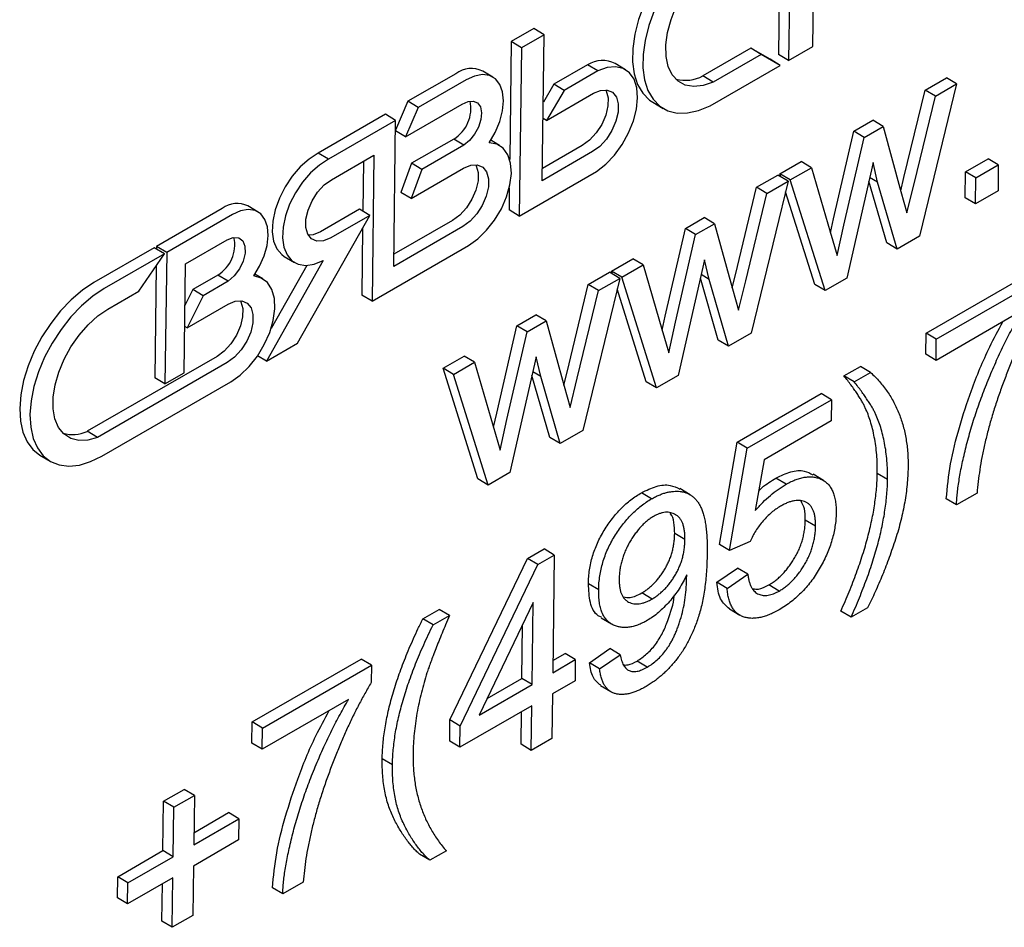
# Model space of a CAD drawing. Units: inches. Extents: x -5614 to 1864, y -3165 to 3912.
# Drawn here: x 735 to 919, y -1784 to -1614 of the extents above; entities that cross this region are included whole.
import ezdxf

# ---------------------------------------------------------------- set-up
doc = ezdxf.new("R2010")
doc.units = ezdxf.units.IN
doc.header["$MEASUREMENT"] = 0
doc.linetypes.add('SLD-Сплошная', pattern=[0])
doc.layers.add('Логотип', color=1, linetype='Continuous')

msp = doc.modelspace()

# ---------------------------------------------------------------- linework, layer by layer
at = {"layer": 'Логотип', "color": 1, "linetype": 'SLD-Сплошная', "lineweight": 25}
for p, q in [((883.16, -1618.97), (883.53, -1591.63)), ((878.97, -1594.26), (878.6, -1621.6)), ((877.02, -1595.39), (876.68, -1620.45)), ((830.92, -1615.59), (826.68, -1618.04)), ((832.85, -1616.74), (828.6, -1619.19)), ((832.85, -1616.74), (830.92, -1615.59)), ((832.48, -1644.09), (832.85, -1616.74)), ((826.68, -1618.04), (826.38, -1640.12)), ((828.6, -1619.19), (826.68, -1618.04)), ((828.6, -1619.19), (828.18, -1650.71)), ((871.54, -1619.28), (862.56, -1624.47)), ((873.46, -1620.43), (864.48, -1625.61)), ((875.12, -1621.35), (871.54, -1619.28)), ((873.46, -1620.43), (871.54, -1619.28)), ((877.05, -1622.5), (873.46, -1620.43)), ((878.6, -1621.6), (876.68, -1620.45)), ((878.6, -1621.6), (883.16, -1618.97)), ((848.06, -1623.3), (846.14, -1622.15)), ((877.05, -1622.5), (875.12, -1621.35)), ((816.3, -1624.04), (807.33, -1629.21)), ((823.24, -1624.69), (821.32, -1623.54)), ((840.97, -1622.37), (834.65, -1626.02)), ((842.89, -1623.52), (836.58, -1627.16)), ((842.89, -1623.52), (840.97, -1622.37)), ((863.91, -1630.08), (877.05, -1622.5)), ((818.22, -1625.18), (809.25, -1630.36)), ((864.48, -1625.61), (862.56, -1624.47)), ((910.06, -1625.96), (903.14, -1654.44)), ((904.16, -1627.11), (908.14, -1624.82)), ((906.09, -1628.26), (910.06, -1625.96)), ((910.06, -1625.96), (908.14, -1624.82)), ((834.65, -1626.02), (832.68, -1629.38)), ((836.58, -1627.16), (833.25, -1632.8)), ((833.25, -1632.8), (842.05, -1627.72)), ((836.58, -1627.16), (834.65, -1626.02)), ((900.19, -1643.5), (904.16, -1627.11)), ((906.09, -1628.26), (904.16, -1627.11)), ((807.33, -1629.21), (805.01, -1634.62)), ((809.25, -1630.36), (807.33, -1629.21)), ((853.18, -1629.38), (855.1, -1630.53)), ((902.11, -1644.65), (906.09, -1628.26)), ((806.87, -1635.88), (817.5, -1629.75)), ((809.25, -1630.36), (806.87, -1635.88)), ((803.11, -1631.65), (790.51, -1638.92)), ((805.03, -1632.79), (792.43, -1640.07)), ((805.03, -1632.79), (803.11, -1631.65)), ((804.66, -1660.14), (805.03, -1632.79)), ((833.25, -1632.8), (832.63, -1632.43)), ((890.81, -1634.82), (894.36, -1632.77)), ((896.28, -1633.92), (894.36, -1632.77)), ((806.87, -1635.88), (805, -1634.77)), ((887.03, -1651.24), (890.81, -1634.82)), ((892.73, -1635.97), (890.81, -1634.82)), ((892.73, -1635.97), (896.28, -1633.92)), ((896.28, -1633.92), (899.63, -1646.12)), ((815.89, -1636.28), (808.01, -1640.83)), ((817.82, -1637.42), (815.89, -1636.28)), ((824.5, -1637.5), (822.84, -1636.52)), ((888.95, -1652.38), (892.73, -1635.97)), ((817.82, -1637.42), (809.93, -1641.97)), ((841.91, -1638.64), (832.48, -1644.09)), ((839.98, -1637.5), (832.51, -1641.81)), ((792.43, -1640.07), (790.51, -1638.92)), ((793.01, -1643.89), (800.96, -1639.3)), ((799.01, -1640.42), (798.88, -1649.8)), ((800.96, -1639.3), (800.6, -1666.63)), ((876.99, -1642.8), (880.96, -1640.51)), ((882.88, -1641.65), (880.96, -1640.51)), ((894.41, -1640.68), (889.48, -1662.33)), ((895.27, -1644.35), (894.41, -1640.68)), ((911.72, -1642.43), (915.95, -1639.98)), ((917.87, -1641.13), (915.95, -1639.98)), ((808.01, -1640.83), (805.98, -1646.29)), ((807.91, -1647.43), (817.76, -1641.75)), ((809.93, -1641.97), (807.91, -1647.43)), ((809.93, -1641.97), (808.01, -1640.83)), ((828.18, -1650.71), (842.64, -1642.36)), ((878.91, -1643.95), (882.88, -1641.65)), ((882.88, -1641.65), (886.39, -1653.65)), ((911.66, -1647.27), (911.72, -1642.43)), ((913.64, -1643.57), (911.72, -1642.43)), ((913.64, -1643.57), (917.87, -1641.13)), ((917.87, -1641.13), (917.81, -1645.97)), ((878.52, -1644.17), (871.6, -1672.65)), ((872.62, -1645.32), (876.6, -1643.02)), ((874.55, -1646.46), (878.52, -1644.17)), ((878.52, -1644.17), (876.6, -1643.02)), ((877.16, -1643.36), (876.99, -1642.8)), ((878.91, -1643.95), (876.99, -1642.8)), ((885.42, -1664.67), (878.91, -1643.95)), ((896.98, -1655.75), (893.62, -1644.15)), ((895.27, -1644.35), (893.77, -1643.47)), ((898.9, -1656.89), (895.27, -1644.35)), ((899.59, -1645.96), (900.19, -1643.5)), ((913.58, -1648.42), (913.64, -1643.57)), ((807.91, -1647.43), (805.98, -1646.29)), ((826.31, -1645.39), (826.26, -1649.56)), ((868.65, -1661.71), (872.62, -1645.32)), ((874.55, -1646.46), (872.62, -1645.32)), ((883.5, -1663.53), (878.04, -1646.16)), ((899.63, -1646.12), (900.77, -1650.13)), ((900.77, -1650.13), (902.11, -1644.65)), ((917.81, -1645.97), (913.58, -1648.42)), ((870.57, -1662.85), (874.55, -1646.46)), ((913.58, -1648.42), (911.66, -1647.27)), ((772.56, -1649.28), (760.24, -1656.4)), ((779.28, -1649.96), (777.36, -1648.81)), ((798.26, -1649.43), (790.94, -1653.66)), ((800.18, -1650.58), (798.26, -1649.43)), ((828.18, -1650.71), (826.26, -1649.56)), ((774.48, -1650.43), (762.16, -1657.54)), ((786.66, -1674.51), (800.18, -1650.58)), ((800.18, -1650.58), (792.86, -1654.8)), ((815.69, -1651.52), (804.69, -1657.87)), ((859.27, -1653.03), (862.82, -1650.98)), ((864.74, -1652.13), (862.82, -1650.98)), ((886.45, -1653.85), (887.03, -1651.24)), ((798.84, -1652.95), (798.67, -1665.49)), ((817.61, -1652.67), (804.66, -1660.14)), ((855.49, -1669.44), (859.27, -1653.03)), ((861.19, -1654.17), (859.27, -1653.03)), ((861.19, -1654.17), (864.74, -1652.13)), ((864.74, -1652.13), (868.09, -1664.33)), ((886.39, -1653.65), (887.69, -1658.12)), ((887.69, -1658.12), (888.95, -1652.38)), ((765.69, -1659.66), (773.48, -1655.16)), ((857.41, -1670.59), (861.19, -1654.17)), ((903.14, -1654.44), (898.9, -1656.89)), ((759.84, -1656.63), (748.53, -1663.16)), ((761.76, -1657.77), (759.84, -1656.63)), ((760.24, -1656.4), (760.23, -1656.86)), ((762.16, -1657.54), (760.24, -1656.4)), ((800.6, -1666.63), (818.64, -1656.21)), ((898.9, -1656.89), (896.98, -1655.75)), ((761.76, -1657.77), (750.45, -1664.3)), ((756.93, -1664.8), (761.76, -1657.77)), ((762.16, -1657.54), (761.83, -1682.15)), ((791.47, -1659.04), (780.82, -1677.88)), ((784.17, -1658.26), (786.09, -1659.4)), ((845.45, -1661.01), (849.42, -1658.72)), ((851.34, -1659.86), (849.42, -1658.72)), ((862.87, -1658.89), (857.94, -1680.54)), ((863.73, -1662.56), (862.87, -1658.89)), ((760.19, -1660.06), (759.91, -1681)), ((765.41, -1680.08), (765.69, -1659.66)), ((788.39, -1659.95), (781.71, -1671.77)), ((845.62, -1661.56), (845.45, -1661.01)), ((847.37, -1662.15), (845.45, -1661.01)), ((847.37, -1662.15), (851.34, -1659.86)), ((851.34, -1659.86), (854.85, -1671.86)), ((904.34, -1672.63), (924.72, -1660.86)), ((771.73, -1661.77), (767.04, -1664.48)), ((773.65, -1662.92), (771.73, -1661.77)), ((780.17, -1662.47), (778.69, -1661.59)), ((846.98, -1662.37), (840.06, -1690.85)), ((841.08, -1663.53), (845.06, -1661.23)), ((843.01, -1664.67), (846.98, -1662.37)), ((846.98, -1662.37), (845.06, -1661.23)), ((853.88, -1682.88), (847.37, -1662.15)), ((865.44, -1673.95), (862.08, -1662.36)), ((863.73, -1662.56), (862.23, -1661.67)), ((867.36, -1675.1), (863.73, -1662.56)), ((868.05, -1664.17), (868.65, -1661.71)), ((869.23, -1668.33), (870.57, -1662.85)), ((889.48, -1662.33), (885.42, -1664.67)), ((906.26, -1673.77), (926.65, -1662.01)), ((767.04, -1664.48), (765.58, -1667.43)), ((768.96, -1665.62), (767.04, -1664.48)), ((773.65, -1662.92), (768.96, -1665.62)), ((837.11, -1679.92), (841.08, -1663.53)), ((839.03, -1681.06), (843.01, -1664.67)), ((843.01, -1664.67), (841.08, -1663.53)), ((851.96, -1681.74), (846.5, -1664.36)), ((868.09, -1664.33), (869.23, -1668.33)), ((885.42, -1664.67), (883.5, -1663.53)), ((751.15, -1668.14), (756.93, -1664.8)), ((768.96, -1665.62), (765.99, -1671.63)), ((800.6, -1666.63), (798.67, -1665.49)), ((765.99, -1671.63), (773.65, -1667.21)), ((827.73, -1671.24), (831.28, -1669.19)), ((833.2, -1670.33), (831.28, -1669.19)), ((854.91, -1672.06), (855.49, -1669.44)), ((922.36, -1668.41), (906.21, -1677.74)), ((765.99, -1671.63), (765.53, -1671.36)), ((823.95, -1687.65), (827.73, -1671.24)), ((829.65, -1672.38), (827.73, -1671.24)), ((829.65, -1672.38), (833.2, -1670.33)), ((833.2, -1670.33), (836.55, -1682.54)), ((854.85, -1671.86), (856.15, -1676.32)), ((856.15, -1676.32), (857.41, -1670.59)), ((825.87, -1688.79), (829.65, -1672.38)), ((871.6, -1672.65), (867.36, -1675.1)), ((904.28, -1676.6), (904.34, -1672.63)), ((906.26, -1673.77), (904.34, -1672.63)), ((906.21, -1677.74), (906.26, -1673.77)), ((780.82, -1677.88), (786.66, -1674.51)), ((867.36, -1675.1), (865.44, -1673.95)), ((771.59, -1676.98), (747.27, -1691.02)), ((780.82, -1677.88), (779.16, -1676.9)), ((813.91, -1679.22), (817.88, -1676.92)), ((819.8, -1678.07), (817.88, -1676.92)), ((831.33, -1677.1), (826.4, -1698.74)), ((832.19, -1680.77), (831.33, -1677.1)), ((906.21, -1677.74), (904.28, -1676.6)), ((773.51, -1678.13), (749.19, -1692.17)), ((820.42, -1699.94), (813.91, -1679.22)), ((815.83, -1680.36), (813.91, -1679.22)), ((815.83, -1680.36), (819.8, -1678.07)), ((819.8, -1678.07), (823.31, -1690.07)), ((888.96, -1680.63), (892.04, -1678.85)), ((893.96, -1680), (892.04, -1678.85)), ((761.83, -1682.15), (759.91, -1681)), ((761.83, -1682.15), (765.41, -1680.08)), ((822.34, -1701.09), (815.83, -1680.36)), ((833.9, -1692.16), (830.54, -1680.57)), ((832.19, -1680.77), (830.69, -1679.88)), ((835.82, -1693.3), (832.19, -1680.77)), ((836.51, -1682.38), (837.11, -1679.92)), ((837.69, -1686.54), (839.03, -1681.06)), ((857.94, -1680.54), (853.88, -1682.88)), ((890.89, -1681.77), (888.96, -1680.63)), ((890.89, -1681.77), (893.96, -1680)), ((750.03, -1695.66), (774.14, -1681.74)), ((836.55, -1682.54), (837.69, -1686.54)), ((853.88, -1682.88), (851.96, -1681.74)), ((868.95, -1693.06), (884.72, -1683.95)), ((886.64, -1685.1), (884.72, -1683.95)), ((870.87, -1694.2), (886.64, -1685.1)), ((886.64, -1685.1), (886.59, -1689.06)), ((823.37, -1690.27), (823.95, -1687.65)), ((823.31, -1690.07), (824.61, -1694.53)), ((824.61, -1694.53), (825.87, -1688.79)), ((886.59, -1689.06), (874.01, -1696.33)), ((749.19, -1692.17), (747.27, -1691.02)), ((835.82, -1693.3), (833.9, -1692.16)), ((840.06, -1690.85), (835.82, -1693.3)), ((865.64, -1712.22), (868.95, -1693.06)), ((867.56, -1713.36), (870.87, -1694.2)), ((870.87, -1694.2), (868.95, -1693.06)), ((738.42, -1695.47), (740.34, -1696.61)), ((874.01, -1696.33), (872.37, -1705.83)), ((826.4, -1698.74), (822.34, -1701.09)), ((885.11, -1700.21), (883.18, -1699.07)), ((897.13, -1700.03), (895.21, -1698.89)), ((822.34, -1701.09), (820.42, -1699.94)), ((878.15, -1700.93), (876.23, -1699.79)), ((852.96, -1703.67), (851.04, -1702.53)), ((860.17, -1702.91), (858.25, -1701.76)), ((913.89, -1702.6), (910.04, -1704.82)), ((910.04, -1704.82), (908.12, -1703.68)), ((883.65, -1708.78), (881.73, -1707.64)), ((859.19, -1711.3), (857.27, -1710.16)), ((867.56, -1713.36), (865.64, -1712.22)), ((871.4, -1711.65), (867.56, -1713.36)), ((829.73, -1714.82), (832.81, -1713.05)), ((831.65, -1715.97), (834.73, -1714.19)), ((834.73, -1714.19), (832.81, -1713.05)), ((834.73, -1714.19), (834.43, -1736.23)), ((815.2, -1745.07), (829.73, -1714.82)), ((817.12, -1746.22), (831.65, -1715.97)), ((831.65, -1715.97), (829.73, -1714.82)), ((859.51, -1718.74), (859.52, -1717.91)), ((865.16, -1719.29), (869.02, -1716.63)), ((867.09, -1720.44), (870.94, -1717.78)), ((870.94, -1717.78), (869.02, -1716.63)), ((843.04, -1720.72), (841.12, -1719.57)), ((859.51, -1718.74), (859.16, -1718.54)), ((867.09, -1720.44), (865.16, -1719.29)), ((876.83, -1720.93), (874.91, -1719.79)), ((853.03, -1722.43), (851.11, -1721.29)), ((830.79, -1723.11), (820.68, -1744.16)), ((830.59, -1738.45), (830.79, -1723.11)), ((810.12, -1726.15), (813.19, -1724.37)), ((812.04, -1727.29), (815.11, -1725.52)), ((815.11, -1725.52), (813.19, -1724.37)), ((867.53, -1724.29), (869.45, -1725.44)), ((890.29, -1725.84), (888.37, -1724.7)), ((893.37, -1724.07), (890.29, -1725.84)), ((812.04, -1727.29), (810.12, -1726.15)), ((828.67, -1737.3), (828.8, -1727.26)), ((843.5, -1725.96), (845.42, -1727.1)), ((834.46, -1733.96), (836.74, -1732.64)), ((838.66, -1733.78), (836.74, -1732.64)), ((841.3, -1734.38), (845.15, -1731.72)), ((843.22, -1735.53), (847.07, -1732.86)), ((847.07, -1732.86), (845.15, -1731.72)), ((778.18, -1745.46), (798.56, -1733.69)), ((800.49, -1734.84), (798.56, -1733.69)), ((834.43, -1736.23), (838.66, -1733.78)), ((838.66, -1733.78), (838.61, -1737.75)), ((843.22, -1735.53), (841.3, -1734.38)), ((852.15, -1735.18), (850.23, -1734.04)), ((780.1, -1746.6), (800.49, -1734.84)), ((800.49, -1734.84), (800.44, -1738.08)), ((820.68, -1744.16), (830.59, -1738.45)), ((822.18, -1741.05), (828.67, -1737.3)), ((830.59, -1738.45), (828.67, -1737.3)), ((838.61, -1737.75), (834.38, -1740.19)), ((834.38, -1740.19), (834.27, -1748.56)), ((843.39, -1738.63), (845.31, -1739.78)), ((796.2, -1741.24), (780.05, -1750.57)), ((830.53, -1742.41), (817.07, -1750.18)), ((828.5, -1749.64), (828.58, -1743.54)), ((830.42, -1750.79), (830.53, -1742.41)), ((778.13, -1749.43), (778.18, -1745.46)), ((780.1, -1746.6), (778.18, -1745.46)), ((815.15, -1749.04), (815.2, -1745.07)), ((817.12, -1746.22), (815.2, -1745.07)), ((780.05, -1750.57), (780.1, -1746.6)), ((817.07, -1750.18), (817.12, -1746.22)), ((780.05, -1750.57), (778.13, -1749.43)), ((817.07, -1750.18), (815.15, -1749.04)), ((834.27, -1748.56), (830.42, -1750.79)), ((830.42, -1750.79), (828.5, -1749.64)), ((804.43, -1753.5), (802.51, -1752.35)), ((761.57, -1760.3), (765.42, -1758.08)), ((767.34, -1759.22), (765.42, -1758.08)), ((761.44, -1769.55), (761.57, -1760.3)), ((763.49, -1761.44), (761.57, -1760.3)), ((763.49, -1761.44), (767.34, -1759.22)), ((767.34, -1759.22), (767.21, -1768.47)), ((763.37, -1770.69), (763.49, -1761.44)), ((767.21, -1768.47), (775.67, -1763.59)), ((767.24, -1766.2), (773.75, -1762.44)), ((775.67, -1763.59), (773.75, -1762.44)), ((775.67, -1763.59), (775.62, -1767.55)), ((775.62, -1767.55), (767.16, -1772.44)), ((752.98, -1774.43), (761.44, -1769.55)), ((763.37, -1770.69), (761.44, -1769.55)), ((814.52, -1769.58), (811.44, -1771.36)), ((754.9, -1775.58), (763.37, -1770.69)), ((811.44, -1771.36), (809.52, -1770.22)), ((767.16, -1772.44), (767.03, -1781.69)), ((752.93, -1778.4), (752.98, -1774.43)), ((754.9, -1775.58), (752.98, -1774.43)), ((763.31, -1774.66), (754.85, -1779.54)), ((763.19, -1783.91), (763.31, -1774.66)), ((754.85, -1779.54), (754.9, -1775.58)), ((761.27, -1782.77), (761.36, -1775.79)), ((783.88, -1777.65), (781.96, -1776.51)), ((787.73, -1775.43), (783.88, -1777.65)), ((754.85, -1779.54), (752.93, -1778.4)), ((767.03, -1781.69), (763.19, -1783.91)), ((763.19, -1783.91), (761.27, -1782.77))]:
    msp.add_line(p, q, dxfattribs=at)
at = {"layer": 'Логотип', "color": 1, "linetype": 'SLD-Сплошная', "lineweight": 25, "flags": 128}
for points in [[(862.41, -1597.42), (860.25, -1599.03), (858.17, -1600.98), (856.2, -1603.22), (854.42, -1605.69), (852.85, -1608.34), (851.53, -1611.1), (850.51, -1613.89), (849.8, -1616.65), (849.42, -1619.31), (849.39, -1621.81), (849.7, -1624.07), (850.34, -1626.05), (851.31, -1627.7), (852.57, -1628.97), (853.18, -1629.38)], [(864.33, -1598.56), (862.17, -1600.17), (860.09, -1602.12), (858.13, -1604.36), (856.34, -1606.84), (854.77, -1609.49), (853.45, -1612.24), (852.43, -1615.03), (851.72, -1617.8), (851.35, -1620.46), (851.31, -1622.95), (851.62, -1625.22), (852.27, -1627.2), (853.23, -1628.84), (854.49, -1630.11), (856.01, -1630.97), (857.76, -1631.41), (859.69, -1631.4), (861.76, -1630.96), (863.91, -1630.08)], [(864.48, -1625.61), (862.6, -1626.26), (860.84, -1626.44), (859.25, -1626.16), (857.9, -1625.42), (856.82, -1624.25), (856.07, -1622.7), (855.66, -1620.81), (855.61, -1618.66), (855.92, -1616.32), (856.59, -1613.88), (857.58, -1611.42), (858.86, -1609.03), (860.39, -1606.8), (862.11, -1604.81), (863.96, -1603.13), (865.88, -1601.82)], [(842.64, -1642.36), (844.36, -1640.99), (845.99, -1639.28), (847.43, -1637.3), (848.64, -1635.13), (849.55, -1632.89), (850.13, -1630.67), (850.34, -1628.56), (850.18, -1626.67), (849.66, -1625.08), (848.79, -1623.87), (847.63, -1623.08), (846.21, -1622.75), (844.61, -1622.9), (842.89, -1623.52)], [(822.55, -1636.97), (823.67, -1635.03), (824.51, -1633.02), (825.03, -1631.01), (825.21, -1629.12), (825.04, -1627.44), (824.53, -1626.05), (823.7, -1625.01), (822.59, -1624.39), (821.27, -1624.21), (819.79, -1624.48), (818.22, -1625.18)], [(844.32, -1627.07), (844.42, -1627.27), (844.79, -1628.54), (844.77, -1630.09), (844.36, -1631.8), (843.61, -1633.53), (842.57, -1635.14), (841.33, -1636.5), (839.98, -1637.5)], [(842.05, -1627.72), (843.39, -1627.17), (844.62, -1627.1), (845.63, -1627.53), (846.35, -1628.41), (846.71, -1629.68), (846.69, -1631.23), (846.28, -1632.95), (845.53, -1634.68), (844.49, -1636.29), (843.25, -1637.65), (841.91, -1638.64)], [(817.5, -1629.75), (818.58, -1629.25), (819.56, -1629.17), (820.36, -1629.52), (820.9, -1630.27), (821.11, -1631.35), (820.99, -1632.64), (820.55, -1634.03), (819.82, -1635.37), (818.88, -1636.54), (817.82, -1637.42)], [(818.64, -1656.21), (820.39, -1654.98), (822.05, -1653.37), (823.56, -1651.46), (824.83, -1649.33), (825.8, -1647.09), (826.43, -1644.86), (826.69, -1642.74), (826.55, -1640.83), (826.04, -1639.23), (825.17, -1638.02), (823.99, -1637.25), (822.55, -1636.97)], [(790.51, -1638.92), (788.82, -1640.02), (787.18, -1641.48), (785.66, -1643.24), (784.34, -1645.23), (783.26, -1647.36), (782.48, -1649.53), (782.03, -1651.66), (781.93, -1653.64), (782.18, -1655.4), (782.78, -1656.85), (783.69, -1657.93), (784.17, -1658.26)], [(792.43, -1640.07), (790.74, -1641.16), (789.1, -1642.62), (787.58, -1644.38), (786.26, -1646.37), (785.18, -1648.5), (784.4, -1650.68), (783.95, -1652.8), (783.85, -1654.78), (784.1, -1656.54), (784.7, -1657.99), (785.61, -1659.07), (786.8, -1659.73), (788.22, -1659.95), (789.8, -1659.72), (791.47, -1659.04)], [(820.02, -1641.09), (820.13, -1641.29), (820.49, -1642.56), (820.47, -1644.12), (820.07, -1645.83), (819.32, -1647.56), (818.28, -1649.17), (817.03, -1650.53), (815.69, -1651.52)], [(817.76, -1641.75), (819.1, -1641.19), (820.32, -1641.12), (821.33, -1641.55), (822.05, -1642.44), (822.41, -1643.71), (822.39, -1645.26), (821.99, -1646.97), (821.24, -1648.7), (820.2, -1650.31), (818.96, -1651.67), (817.61, -1652.67)], [(792.86, -1654.8), (791.53, -1655.36), (790.3, -1655.42), (789.29, -1655), (788.57, -1654.11), (788.21, -1652.84), (788.23, -1651.29), (788.64, -1649.58), (789.39, -1647.85), (790.42, -1646.24), (791.67, -1644.88), (793.01, -1643.89)], [(778.46, -1661.93), (779.56, -1660.08), (780.41, -1658.13), (780.95, -1656.19), (781.16, -1654.35), (781.02, -1652.7), (780.55, -1651.33), (779.77, -1650.31), (778.71, -1649.69), (777.43, -1649.5), (776, -1649.75), (774.48, -1650.43)], [(790.94, -1653.66), (789.6, -1654.21), (788.68, -1654.31)], [(773.48, -1655.16), (774.63, -1654.72), (775.64, -1654.79), (776.4, -1655.35), (776.82, -1656.35), (776.85, -1657.66), (776.49, -1659.14), (775.77, -1660.62), (774.79, -1661.93), (773.65, -1662.92)], [(774.14, -1681.74), (775.91, -1680.5), (777.6, -1678.87), (779.13, -1676.94), (780.44, -1674.79), (781.45, -1672.53), (782.12, -1670.26), (782.41, -1668.09), (782.32, -1666.12), (781.85, -1664.46), (781.02, -1663.16), (779.87, -1662.31), (778.46, -1661.93)], [(748.53, -1663.16), (746.39, -1664.59), (744.29, -1666.37), (742.29, -1668.45), (740.45, -1670.8), (738.79, -1673.34), (737.37, -1676.01), (736.22, -1678.76), (735.37, -1681.51), (734.84, -1684.19), (734.63, -1686.74), (734.77, -1689.09), (735.24, -1691.2), (736.03, -1692.99), (737.12, -1694.44), (738.42, -1695.47)], [(750.45, -1664.3), (748.31, -1665.73), (746.21, -1667.51), (744.22, -1669.6), (742.37, -1671.94), (740.71, -1674.48), (739.29, -1677.16), (738.14, -1679.9), (737.29, -1682.65), (736.76, -1685.33), (736.56, -1687.88), (736.69, -1690.24), (737.16, -1692.34), (737.95, -1694.14), (739.05, -1695.59), (740.42, -1696.65), (742.03, -1697.31), (743.84, -1697.54), (745.81, -1697.33), (747.89, -1696.7), (750.03, -1695.66)], [(775.92, -1666.55), (776.03, -1666.75), (776.39, -1668.02), (776.37, -1669.58), (775.96, -1671.29), (775.21, -1673.02), (774.17, -1674.63), (772.93, -1675.99), (771.59, -1676.98)], [(749.19, -1692.17), (747.37, -1692.67), (745.68, -1692.73), (744.18, -1692.34), (742.9, -1691.51), (741.91, -1690.28), (741.23, -1688.69), (740.89, -1686.78), (740.9, -1684.64), (741.26, -1682.32), (741.95, -1679.92), (742.96, -1677.51), (744.24, -1675.18), (745.76, -1673), (747.45, -1671.06), (749.27, -1669.42), (751.15, -1668.14)], [(773.65, -1667.21), (774.99, -1666.65), (776.22, -1666.58), (777.23, -1667.01), (777.95, -1667.9), (778.31, -1669.17), (778.29, -1670.72), (777.89, -1672.43), (777.14, -1674.16), (776.1, -1675.77), (774.85, -1677.13), (773.51, -1678.13)]]:
    msp.add_lwpolyline(points, dxfattribs=at)
at = {"layer": 'Логотип', "color": 1, "linetype": 'SLD-Сплошная', "lineweight": 25}
for centre, radius, start, end in [((843.75, -1626.87), 5.29, 63.1378, 121.7084), ((819.22, -1627.97), 4.9, 64.6124, 126.6156), ((859.24, -1618.1), 7.18, 255.9819, 297.535), ((812.33, -1630.5), 6.79, 301.6631, 11.3177), ((775.35, -1653.03), 4.67, 64.5314, 126.6966), ((768.25, -1656.1), 6.65, 301.4977, 12.1089), ((744.5, -1684.85), 6.77, 255.1391, 294.0698)]:
    msp.add_arc(centre, radius, start, end, dxfattribs=at)
for points, knots in [([(926.6, -1665.25), (926.21, -1665.92), (925.41, -1667.28), (924.28, -1669.38), (923.18, -1671.56), (922.11, -1673.82), (921.07, -1676.16), (920.07, -1678.57), (919.11, -1681.07), (918.18, -1683.62), (917.31, -1686.18), (916.54, -1688.7), (915.86, -1691.17), (915.27, -1693.57), (914.78, -1695.92), (914.39, -1698.2), (914.07, -1700.44), (913.95, -1701.88), (913.89, -1702.6)], [0, 0, 0, 0, 0.0556762, 0.1124717, 0.1709481, 0.2309458, 0.2925815, 0.3562411, 0.4216447, 0.4892594, 0.5569985, 0.6234481, 0.6885529, 0.7525087, 0.8153914, 0.8775506, 0.9389787, 1, 1, 1, 1]), ([(910.04, -1704.82), (910.05, -1704.45), (910.08, -1703.7), (910.21, -1702.51), (910.35, -1701.26), (910.56, -1699.92), (910.8, -1698.53), (911.11, -1697.05), (911.44, -1695.52), (911.96, -1693.36), (912.71, -1690.62), (913.76, -1687.29), (914.95, -1683.94), (916.29, -1680.61), (917.7, -1677.35), (919.2, -1674.22), (920.73, -1671.24), (921.82, -1669.34), (922.36, -1668.41)], [0, 0, 0, 0, 0.032799, 0.066971, 0.102725, 0.140195, 0.178956, 0.219546, 0.261853, 0.305871, 0.395599, 0.485189, 0.574966, 0.665356, 0.754286, 0.839609, 0.921365, 1, 1, 1, 1]), ([(908.12, -1703.68), (908.33, -1701.52), (908.75, -1697.19), (910.49, -1690.3), (912.89, -1682.96), (915.61, -1676.27), (917.89, -1672.07), (918.74, -1670.5)], [0, 0, 0, 0, 0.204849, 0.409933, 0.615025, 0.856704, 1, 1, 1, 1]), ([(895.21, -1698.89), (895.21, -1698.29), (895.21, -1697.11), (895.11, -1695.38), (894.93, -1693.71), (894.66, -1692.11), (894.33, -1690.58), (893.94, -1689.15), (893.49, -1687.83), (893.05, -1686.8), (892.65, -1685.99), (892.3, -1685.34), (891.88, -1684.66), (891.41, -1683.94), (890.88, -1683.17), (890.3, -1682.35), (889.65, -1681.5), (889.2, -1680.93), (888.96, -1680.63)], [0, 0, 0, 0, 0.076021, 0.151947, 0.228294, 0.304703, 0.380343, 0.453613, 0.524696, 0.594065, 0.630162, 0.67066, 0.715072, 0.763685, 0.816376, 0.873552, 0.934724, 1, 1, 1, 1]), ([(893.96, -1680), (894.25, -1680.28), (894.83, -1680.83), (895.64, -1681.7), (896.39, -1682.63), (897.09, -1683.57), (897.72, -1684.57), (898.31, -1685.58), (898.83, -1686.65), (899.3, -1687.74), (899.71, -1688.87), (900.07, -1690.03), (900.36, -1691.23), (900.6, -1692.47), (900.78, -1693.74), (900.91, -1695.04), (900.97, -1696.38), (900.97, -1697.3), (900.98, -1697.76)], [0, 0, 0, 0, 0.070622, 0.139729, 0.20747, 0.273842, 0.339032, 0.402765, 0.465516, 0.527512, 0.588218, 0.648653, 0.708027, 0.767084, 0.825607, 0.883768, 0.941945, 1, 1, 1, 1]), ([(897.13, -1700.03), (897.13, -1699.44), (897.13, -1698.25), (897.03, -1696.53), (896.85, -1694.85), (896.58, -1693.25), (896.25, -1691.72), (895.86, -1690.3), (895.41, -1688.97), (894.97, -1687.94), (894.57, -1687.13), (894.22, -1686.49), (893.8, -1685.8), (893.33, -1685.08), (892.8, -1684.31), (892.22, -1683.5), (891.57, -1682.65), (891.12, -1682.07), (890.89, -1681.77)], [0, 0, 0, 0, 0.076021, 0.151947, 0.228294, 0.304703, 0.380343, 0.453613, 0.524696, 0.594065, 0.630162, 0.67066, 0.715072, 0.763685, 0.816376, 0.873552, 0.934724, 1, 1, 1, 1]), ([(900.98, -1697.76), (900.96, -1698.3), (900.93, -1699.36), (900.8, -1701), (900.62, -1702.64), (900.35, -1704.32), (900.03, -1706), (899.63, -1707.72), (899.16, -1709.45), (898.63, -1711.19), (898.05, -1712.92), (897.46, -1714.62), (896.84, -1716.28), (896.19, -1717.91), (895.52, -1719.5), (894.83, -1721.06), (894.12, -1722.58), (893.62, -1723.57), (893.37, -1724.07)], [0, 0, 0, 0, 0.066116, 0.131532, 0.196405, 0.260946, 0.325561, 0.389938, 0.454724, 0.51981, 0.584478, 0.647437, 0.709256, 0.76948, 0.828956, 0.886965, 0.94414, 1, 1, 1, 1]), ([(876.23, -1699.79), (877.17, -1699.33), (879.03, -1698.41), (881.45, -1698.25), (882.63, -1698.88), (883.14, -1699.16)], [0, 0, 0, 0, 0.361206, 0.722255, 1, 1, 1, 1]), ([(878.15, -1700.93), (878.47, -1700.76), (879.09, -1700.42), (880, -1700.03), (880.88, -1699.75), (881.73, -1699.58), (882.54, -1699.53), (883.33, -1699.58), (884.08, -1699.74), (884.79, -1700.02), (885.44, -1700.4), (886.01, -1700.9), (886.49, -1701.53), (886.87, -1702.27), (887.17, -1703.12), (887.38, -1704.09), (887.5, -1705.18), (887.5, -1705.97), (887.5, -1706.37)], [0, 0, 0, 0, 0.062721, 0.123907, 0.183646, 0.242963, 0.30245, 0.362302, 0.423412, 0.486009, 0.548662, 0.610306, 0.671775, 0.733547, 0.79653, 0.861683, 0.929304, 1, 1, 1, 1]), ([(888.37, -1724.7), (888.64, -1724.09), (889.19, -1722.88), (889.94, -1721.07), (890.65, -1719.29), (891.31, -1717.54), (891.92, -1715.82), (892.47, -1714.14), (892.98, -1712.48), (893.43, -1710.85), (893.83, -1709.25), (894.18, -1707.68), (894.49, -1706.14), (894.73, -1704.63), (894.93, -1703.15), (895.07, -1701.7), (895.18, -1700.27), (895.2, -1699.35), (895.21, -1698.89)], [0, 0, 0, 0, 0.069832, 0.138254, 0.205737, 0.271699, 0.336602, 0.400394, 0.463275, 0.525219, 0.586413, 0.646859, 0.706729, 0.766054, 0.824988, 0.883301, 0.941706, 1, 1, 1, 1]), ([(851.04, -1702.53), (851.98, -1702.07), (853.86, -1701.15), (856.37, -1700.93), (857.64, -1701.55), (858.22, -1701.83)], [0, 0, 0, 0, 0.350977, 0.701986, 1, 1, 1, 1]), ([(872.37, -1705.83), (872.83, -1705.32), (873.74, -1704.32), (875.18, -1703.01), (876.65, -1701.85), (877.65, -1701.24), (878.15, -1700.93)], [0, 0, 0, 0, 0.2512752, 0.5000612, 0.7482122, 1, 1, 1, 1]), ([(873, -1702.2), (873.2, -1701.99), (874.23, -1700.96), (875.34, -1700.31), (876.23, -1699.79)], [0, 0, 0, 0, 0.1990601, 1, 1, 1, 1]), ([(890.29, -1725.84), (890.57, -1725.23), (891.11, -1724.02), (891.86, -1722.21), (892.57, -1720.43), (893.23, -1718.68), (893.84, -1716.97), (894.39, -1715.28), (894.9, -1713.62), (895.35, -1711.99), (895.76, -1710.39), (896.1, -1708.82), (896.41, -1707.28), (896.65, -1705.77), (896.85, -1704.29), (897, -1702.84), (897.1, -1701.42), (897.12, -1700.49), (897.13, -1700.03)], [0, 0, 0, 0, 0.069832, 0.138254, 0.205737, 0.271699, 0.336602, 0.400394, 0.463275, 0.525219, 0.586413, 0.646859, 0.706729, 0.766054, 0.824988, 0.883301, 0.941706, 1, 1, 1, 1]), ([(841.12, -1719.57), (841.13, -1719.14), (841.15, -1718.29), (841.31, -1716.98), (841.55, -1715.7), (841.88, -1714.43), (842.28, -1713.19), (842.8, -1711.96), (843.39, -1710.75), (844.07, -1709.57), (844.81, -1708.44), (845.59, -1707.37), (846.4, -1706.36), (847.26, -1705.45), (848.15, -1704.59), (849.08, -1703.83), (850.05, -1703.12), (850.7, -1702.73), (851.04, -1702.53)], [0, 0, 0, 0, 0.07182, 0.140703, 0.206351, 0.269461, 0.331304, 0.392254, 0.453049, 0.514667, 0.576194, 0.636248, 0.695562, 0.754678, 0.814147, 0.8743, 0.936234, 1, 1, 1, 1]), ([(852.96, -1703.67), (853.2, -1703.54), (853.67, -1703.27), (854.37, -1702.95), (855.07, -1702.68), (855.75, -1702.47), (856.41, -1702.34), (857.06, -1702.26), (857.7, -1702.23), (858.32, -1702.27), (858.93, -1702.37), (859.49, -1702.55), (860.02, -1702.81), (860.52, -1703.12), (860.97, -1703.52), (861.4, -1703.97), (861.77, -1704.52), (862.13, -1705.12), (862.44, -1705.83), (862.71, -1706.65), (862.92, -1707.59), (863.1, -1708.64), (863.23, -1709.8), (863.32, -1711.09), (863.36, -1712.49), (863.36, -1713.48), (863.36, -1713.98)], [0, 0, 0, 0, 0.03539, 0.070348, 0.104992, 0.139813, 0.174214, 0.209042, 0.244146, 0.279944, 0.315805, 0.351597, 0.387365, 0.423524, 0.460102, 0.497455, 0.535687, 0.575033, 0.61621, 0.660668, 0.708174, 0.759006, 0.813609, 0.871814, 0.934005, 1, 1, 1, 1]), ([(843.04, -1720.72), (843.05, -1720.28), (843.08, -1719.43), (843.24, -1718.12), (843.47, -1716.84), (843.8, -1715.58), (844.21, -1714.33), (844.72, -1713.1), (845.31, -1711.89), (845.99, -1710.71), (846.73, -1709.58), (847.51, -1708.51), (848.32, -1707.51), (849.18, -1706.59), (850.07, -1705.74), (851, -1704.97), (851.97, -1704.27), (852.63, -1703.87), (852.96, -1703.67)], [0, 0, 0, 0, 0.07182, 0.140703, 0.206351, 0.269461, 0.331304, 0.392254, 0.453049, 0.514667, 0.576194, 0.636248, 0.695562, 0.754678, 0.814147, 0.8743, 0.936234, 1, 1, 1, 1]), ([(877.08, -1705.05), (876.8, -1705.22), (876.23, -1705.57), (875.4, -1706.22), (874.6, -1706.97), (873.82, -1707.79), (873.1, -1708.68), (872.45, -1709.63), (871.87, -1710.62), (871.56, -1711.3), (871.4, -1711.65)], [0, 0, 0, 0, 0.129183, 0.255516, 0.38193, 0.508833, 0.634234, 0.756518, 0.877922, 1, 1, 1, 1]), ([(883.65, -1708.78), (883.65, -1708.49), (883.65, -1707.93), (883.57, -1707.16), (883.44, -1706.45), (883.23, -1705.85), (882.98, -1705.32), (882.65, -1704.89), (882.28, -1704.53), (881.84, -1704.27), (881.35, -1704.08), (880.83, -1703.98), (880.29, -1703.96), (879.71, -1704.01), (879.1, -1704.15), (878.45, -1704.36), (877.78, -1704.67), (877.32, -1704.92), (877.08, -1705.05)], [0, 0, 0, 0, 0.0720457, 0.140597, 0.2060798, 0.2688186, 0.329712, 0.389985, 0.4493961, 0.509525, 0.5699097, 0.6287093, 0.6880636, 0.7472363, 0.8076663, 0.8697047, 0.9336181, 1, 1, 1, 1]), ([(881.73, -1707.64), (881.72, -1706.89), (881.7, -1705.5), (881.17, -1704.55), (880.93, -1704.11)], [0, 0, 0, 0, 0.541349, 1, 1, 1, 1]), ([(853.31, -1706.96), (853.11, -1707.09), (852.71, -1707.33), (852.11, -1707.78), (851.53, -1708.28), (850.97, -1708.86), (850.42, -1709.49), (849.89, -1710.18), (849.38, -1710.92), (848.88, -1711.72), (848.42, -1712.55), (848.02, -1713.41), (847.67, -1714.28), (847.4, -1715.15), (847.17, -1716.04), (847.01, -1716.94), (846.91, -1717.85), (846.89, -1718.45), (846.88, -1718.75)], [0, 0, 0, 0, 0.0573535, 0.1135827, 0.1698461, 0.2264061, 0.2834757, 0.3421571, 0.4023965, 0.4658071, 0.5296752, 0.5926404, 0.6566568, 0.7209266, 0.7863963, 0.8548069, 0.9256477, 1, 1, 1, 1]), ([(859.19, -1711.3), (859.19, -1711.01), (859.19, -1710.44), (859.11, -1709.65), (858.99, -1708.94), (858.8, -1708.31), (858.55, -1707.76), (858.24, -1707.3), (857.89, -1706.92), (857.46, -1706.62), (857.01, -1706.4), (856.54, -1706.26), (856.04, -1706.18), (855.54, -1706.18), (855, -1706.26), (854.45, -1706.42), (853.89, -1706.65), (853.51, -1706.86), (853.31, -1706.96)], [0, 0, 0, 0, 0.0760297, 0.1489154, 0.2179411, 0.2849678, 0.3495753, 0.4128161, 0.4753961, 0.5384388, 0.6006037, 0.6603146, 0.717945, 0.7744832, 0.8308215, 0.8865311, 0.9423513, 1, 1, 1, 1]), ([(857.27, -1710.16), (857.24, -1709.47), (857.18, -1708.09), (856.87, -1706.77), (856.46, -1706.4), (856.44, -1706.38)], [0, 0, 0, 0, 0.485626, 0.970287, 1, 1, 1, 1]), ([(887.5, -1706.37), (887.49, -1706.78), (887.47, -1707.58), (887.3, -1708.84), (887.07, -1710.1), (886.74, -1711.37), (886.32, -1712.64), (885.82, -1713.92), (885.22, -1715.21), (884.54, -1716.49), (883.79, -1717.74), (882.98, -1718.93), (882.1, -1720.04), (881.16, -1721.08), (880.16, -1722.04), (879.1, -1722.92), (877.99, -1723.73), (877.22, -1724.2), (876.83, -1724.43)], [0, 0, 0, 0, 0.063688, 0.125716, 0.186152, 0.245952, 0.305683, 0.365422, 0.426413, 0.488497, 0.550889, 0.611936, 0.672955, 0.734423, 0.797426, 0.861981, 0.929433, 1, 1, 1, 1]), ([(874.91, -1719.79), (875.13, -1719.65), (875.57, -1719.39), (876.23, -1718.9), (876.86, -1718.37), (877.47, -1717.77), (878.06, -1717.12), (878.62, -1716.42), (879.16, -1715.65), (879.67, -1714.85), (880.15, -1714), (880.56, -1713.13), (880.91, -1712.25), (881.2, -1711.35), (881.43, -1710.44), (881.59, -1709.51), (881.7, -1708.57), (881.72, -1707.95), (881.73, -1707.64)], [0, 0, 0, 0, 0.060977, 0.120282, 0.178458, 0.236777, 0.294443, 0.352742, 0.413006, 0.474254, 0.536601, 0.598503, 0.660636, 0.723483, 0.788506, 0.85582, 0.92598, 1, 1, 1, 1]), ([(876.83, -1720.93), (877.05, -1720.8), (877.5, -1720.53), (878.15, -1720.05), (878.78, -1719.51), (879.39, -1718.91), (879.98, -1718.26), (880.54, -1717.56), (881.08, -1716.8), (881.59, -1715.99), (882.07, -1715.15), (882.48, -1714.28), (882.83, -1713.39), (883.12, -1712.49), (883.35, -1711.58), (883.51, -1710.66), (883.63, -1709.71), (883.64, -1709.1), (883.65, -1708.78)], [0, 0, 0, 0, 0.060977, 0.120282, 0.178458, 0.236777, 0.294443, 0.352742, 0.413006, 0.474254, 0.536601, 0.598503, 0.660636, 0.723483, 0.788506, 0.85582, 0.92598, 1, 1, 1, 1]), ([(851.11, -1721.29), (851.31, -1721.16), (851.72, -1720.91), (852.33, -1720.47), (852.91, -1719.98), (853.46, -1719.45), (853.99, -1718.86), (854.5, -1718.22), (854.99, -1717.54), (855.44, -1716.81), (855.87, -1716.05), (856.23, -1715.26), (856.55, -1714.46), (856.8, -1713.63), (857.01, -1712.79), (857.15, -1711.92), (857.24, -1711.04), (857.26, -1710.46), (857.27, -1710.16)], [0, 0, 0, 0, 0.0617354, 0.1209388, 0.1794703, 0.2370329, 0.2940585, 0.351511, 0.4100996, 0.4701257, 0.5309893, 0.5918529, 0.6537049, 0.7166918, 0.7823433, 0.8512986, 0.9234553, 1, 1, 1, 1]), ([(853.03, -1722.43), (853.24, -1722.3), (853.64, -1722.05), (854.25, -1721.62), (854.83, -1721.12), (855.39, -1720.59), (855.92, -1720), (856.42, -1719.36), (856.91, -1718.69), (857.36, -1717.96), (857.79, -1717.2), (858.15, -1716.41), (858.47, -1715.6), (858.73, -1714.78), (858.93, -1713.93), (859.08, -1713.07), (859.16, -1712.18), (859.18, -1711.6), (859.19, -1711.3)], [0, 0, 0, 0, 0.0617354, 0.1209388, 0.1794703, 0.2370329, 0.2940585, 0.351511, 0.4100996, 0.4701257, 0.5309893, 0.5918529, 0.6537049, 0.7166918, 0.7823433, 0.8512986, 0.9234553, 1, 1, 1, 1]), ([(863.36, -1713.98), (863.34, -1714.55), (863.32, -1715.66), (863.23, -1717.31), (863.09, -1718.89), (862.91, -1720.4), (862.7, -1721.83), (862.42, -1723.2), (862.11, -1724.49), (861.74, -1725.72), (861.34, -1726.89), (860.91, -1728.01), (860.45, -1729.08), (859.95, -1730.1), (859.42, -1731.08), (858.86, -1732.01), (858.27, -1732.9), (857.64, -1733.74), (856.99, -1734.53), (856.32, -1735.28), (855.63, -1735.98), (854.93, -1736.64), (854.2, -1737.25), (853.46, -1737.83), (852.7, -1738.35), (852.18, -1738.65), (851.92, -1738.81)], [0, 0, 0, 0, 0.067313, 0.130616, 0.190568, 0.246682, 0.299332, 0.348501, 0.394772, 0.437911, 0.478702, 0.518057, 0.555773, 0.59241, 0.627795, 0.662533, 0.696484, 0.730281, 0.763707, 0.796844, 0.830006, 0.86305, 0.896491, 0.930355, 0.964974, 1, 1, 1, 1]), ([(859.52, -1717.91), (859.31, -1718.35), (858.88, -1719.23), (858.11, -1720.51), (857.24, -1721.75), (856.29, -1722.92), (855.28, -1723.99), (854.25, -1724.96), (853.21, -1725.78), (852.52, -1726.21), (852.17, -1726.42)], [0, 0, 0, 0, 0.122702, 0.245489, 0.370991, 0.500656, 0.629952, 0.75497, 0.87764, 1, 1, 1, 1]), ([(870.94, -1717.78), (870.98, -1718.02), (871.06, -1718.5), (871.21, -1719.16), (871.41, -1719.74), (871.66, -1720.24), (871.93, -1720.69), (872.24, -1721.05), (872.6, -1721.33), (872.99, -1721.53), (873.41, -1721.68), (873.85, -1721.75), (874.3, -1721.76), (874.77, -1721.73), (875.26, -1721.62), (875.77, -1721.45), (876.29, -1721.23), (876.65, -1721.03), (876.83, -1720.93)], [0, 0, 0, 0, 0.078432, 0.153094, 0.224027, 0.291748, 0.356791, 0.419366, 0.48051, 0.540526, 0.599491, 0.65751, 0.714001, 0.76997, 0.826553, 0.883061, 0.940742, 1, 1, 1, 1]), ([(843.56, -1725.85), (843.35, -1725.76), (842.32, -1725.33), (841.3, -1723.19), (841.18, -1720.78), (841.12, -1719.57)], [0, 0, 0, 0, 0.113687, 0.556248, 1, 1, 1, 1]), ([(846.88, -1718.75), (846.88, -1719.02), (846.89, -1719.54), (846.96, -1720.27), (847.1, -1720.91), (847.29, -1721.48), (847.54, -1721.98), (847.85, -1722.4), (848.22, -1722.75), (848.64, -1723.01), (849.1, -1723.2), (849.59, -1723.32), (850.11, -1723.36), (850.65, -1723.32), (851.21, -1723.22), (851.79, -1723.03), (852.4, -1722.78), (852.82, -1722.55), (853.03, -1722.43)], [0, 0, 0, 0, 0.071101, 0.13905, 0.203891, 0.267476, 0.329158, 0.390174, 0.451582, 0.514171, 0.576072, 0.637376, 0.696963, 0.755704, 0.815482, 0.875359, 0.936743, 1, 1, 1, 1]), ([(852.15, -1735.18), (852.46, -1734.98), (853.08, -1734.6), (853.98, -1733.86), (854.84, -1732.99), (855.51, -1732.18), (856.03, -1731.46), (856.4, -1730.87), (856.76, -1730.23), (857.1, -1729.54), (857.44, -1728.81), (857.75, -1728.02), (858.05, -1727.19), (858.44, -1726.01), (858.86, -1724.47), (859.21, -1722.58), (859.45, -1720.65), (859.49, -1719.39), (859.51, -1718.74)], [0, 0, 0, 0, 0.064741, 0.127828, 0.190197, 0.253609, 0.286692, 0.320634, 0.356595, 0.394599, 0.434467, 0.476844, 0.52175, 0.569129, 0.668876, 0.773178, 0.883252, 1, 1, 1, 1]), ([(867.54, -1724.27), (866.9, -1723.73), (865.6, -1722.62), (865.31, -1720.41), (865.16, -1719.29)], [0, 0, 0, 0, 0.490969, 1, 1, 1, 1]), ([(871.97, -1720.49), (872.29, -1720.54), (873.16, -1720.69), (874.22, -1720.14), (874.91, -1719.79)], [0, 0, 0, 0, 0.357949, 1, 1, 1, 1]), ([(852.17, -1726.42), (851.86, -1726.59), (851.24, -1726.93), (850.34, -1727.31), (849.47, -1727.59), (848.65, -1727.73), (847.84, -1727.79), (847.08, -1727.72), (846.35, -1727.54), (845.66, -1727.25), (845.02, -1726.87), (844.48, -1726.33), (844.01, -1725.69), (843.64, -1724.93), (843.35, -1724.05), (843.17, -1723.05), (843.04, -1721.94), (843.04, -1721.13), (843.04, -1720.72)], [0, 0, 0, 0, 0.062094, 0.122654, 0.181776, 0.240248, 0.299005, 0.358174, 0.418141, 0.479997, 0.541986, 0.603456, 0.66502, 0.727352, 0.791389, 0.857716, 0.927111, 1, 1, 1, 1]), ([(847.66, -1722.04), (848.08, -1722.12), (849.11, -1722.31), (850.36, -1721.67), (851.11, -1721.29)], [0, 0, 0, 0, 0.406449, 1, 1, 1, 1]), ([(850.23, -1734.04), (850.83, -1733.63), (852.04, -1732.83), (853.72, -1730.99), (855.07, -1728.78), (856.31, -1725.71), (857.08, -1723.25), (857.21, -1721.74), (857.22, -1721.66)], [0, 0, 0, 0, 0.163732, 0.327432, 0.49083, 0.654717, 0.982027, 1, 1, 1, 1]), ([(876.83, -1724.43), (876.5, -1724.61), (875.86, -1724.97), (874.92, -1725.39), (874.02, -1725.72), (873.16, -1725.93), (872.34, -1726.04), (871.55, -1726.06), (870.81, -1725.96), (870.11, -1725.78), (869.47, -1725.47), (868.9, -1725.07), (868.41, -1724.55), (867.99, -1723.94), (867.65, -1723.22), (867.38, -1722.39), (867.18, -1721.47), (867.12, -1720.79), (867.09, -1720.44)], [0, 0, 0, 0, 0.0680485, 0.1335159, 0.1972536, 0.2593158, 0.3209885, 0.3814397, 0.4421151, 0.5032776, 0.5641191, 0.6240919, 0.6835986, 0.74378, 0.8048628, 0.8671351, 0.9322078, 1, 1, 1, 1]), ([(815.11, -1725.52), (814.87, -1726.09), (814.39, -1727.2), (813.72, -1728.81), (813.11, -1730.32), (812.55, -1731.72), (812.05, -1733), (811.61, -1734.18), (811.23, -1735.25), (810.79, -1736.54), (810.33, -1738.09), (809.83, -1739.96), (809.38, -1741.87), (809.01, -1743.81), (808.7, -1745.74), (808.48, -1747.65), (808.33, -1749.51), (808.3, -1750.72), (808.28, -1751.32)], [0, 0, 0, 0, 0.065276, 0.126297, 0.183473, 0.236164, 0.284777, 0.329189, 0.369687, 0.405905, 0.475274, 0.546358, 0.619708, 0.695349, 0.771706, 0.848053, 0.923979, 1, 1, 1, 1]), ([(802.51, -1752.35), (802.52, -1751.89), (802.55, -1750.95), (802.65, -1749.51), (802.82, -1748.04), (803.03, -1746.54), (803.31, -1745.01), (803.64, -1743.44), (804.03, -1741.85), (804.48, -1740.22), (804.99, -1738.57), (805.55, -1736.88), (806.17, -1735.17), (806.84, -1733.42), (807.58, -1731.65), (808.36, -1729.84), (809.21, -1728), (809.81, -1726.77), (810.12, -1726.15)], [0, 0, 0, 0, 0.058055, 0.116232, 0.174393, 0.232916, 0.291973, 0.351347, 0.411782, 0.472488, 0.534484, 0.597235, 0.660968, 0.726158, 0.79253, 0.860271, 0.929378, 1, 1, 1, 1]), ([(804.43, -1753.5), (804.45, -1753.03), (804.47, -1752.09), (804.57, -1750.65), (804.74, -1749.18), (804.95, -1747.68), (805.23, -1746.15), (805.57, -1744.59), (805.96, -1742.99), (806.4, -1741.37), (806.91, -1739.71), (807.47, -1738.03), (808.09, -1736.31), (808.76, -1734.57), (809.5, -1732.79), (810.29, -1730.98), (811.13, -1729.14), (811.73, -1727.91), (812.04, -1727.29)], [0, 0, 0, 0, 0.058055, 0.116232, 0.174393, 0.232916, 0.291973, 0.351347, 0.411782, 0.472488, 0.534484, 0.597235, 0.660968, 0.726158, 0.79253, 0.860271, 0.929378, 1, 1, 1, 1]), ([(847.07, -1732.86), (847.11, -1733.06), (847.17, -1733.43), (847.32, -1733.95), (847.49, -1734.4), (847.68, -1734.81), (847.9, -1735.15), (848.16, -1735.44), (848.43, -1735.67), (848.74, -1735.85), (849.07, -1735.96), (849.43, -1736.02), (849.82, -1736.02), (850.23, -1735.97), (850.67, -1735.86), (851.14, -1735.69), (851.64, -1735.47), (851.98, -1735.28), (852.15, -1735.18)], [0, 0, 0, 0, 0.074882, 0.146139, 0.214135, 0.278636, 0.340645, 0.400688, 0.458845, 0.515621, 0.572172, 0.628505, 0.685889, 0.744215, 0.804011, 0.866536, 0.931474, 1, 1, 1, 1]), ([(843.42, -1738.59), (842.88, -1738.14), (841.75, -1737.2), (841.45, -1735.35), (841.3, -1734.38)], [0, 0, 0, 0, 0.479477, 1, 1, 1, 1]), ([(847.68, -1734.77), (847.97, -1734.79), (848.75, -1734.85), (849.66, -1734.35), (850.23, -1734.04)], [0, 0, 0, 0, 0.37271, 1, 1, 1, 1]), ([(851.92, -1738.81), (851.63, -1738.97), (851.06, -1739.29), (850.23, -1739.66), (849.43, -1739.96), (848.66, -1740.17), (847.94, -1740.29), (847.25, -1740.32), (846.6, -1740.26), (845.99, -1740.12), (845.43, -1739.87), (844.93, -1739.54), (844.49, -1739.1), (844.11, -1738.58), (843.79, -1737.95), (843.53, -1737.24), (843.34, -1736.42), (843.26, -1735.83), (843.22, -1735.53)], [0, 0, 0, 0, 0.068864, 0.135221, 0.199368, 0.26177, 0.32288, 0.383182, 0.442527, 0.502448, 0.561968, 0.621071, 0.680118, 0.740354, 0.801516, 0.86502, 0.931097, 1, 1, 1, 1]), ([(800.44, -1738.08), (800.05, -1738.75), (799.25, -1740.11), (798.12, -1742.21), (797.02, -1744.39), (795.95, -1746.65), (794.91, -1748.99), (793.91, -1751.4), (792.95, -1753.9), (792.02, -1756.45), (791.15, -1759.01), (790.38, -1761.53), (789.7, -1764), (789.11, -1766.4), (788.62, -1768.75), (788.23, -1771.03), (787.91, -1773.27), (787.79, -1774.71), (787.73, -1775.43)], [0, 0, 0, 0, 0.0556762, 0.1124717, 0.1709481, 0.2309458, 0.2925815, 0.3562411, 0.4216447, 0.4892594, 0.5569985, 0.6234481, 0.6885529, 0.7525087, 0.8153914, 0.8775506, 0.9389787, 1, 1, 1, 1]), ([(783.88, -1777.65), (783.9, -1777.28), (783.93, -1776.53), (784.05, -1775.34), (784.19, -1774.09), (784.4, -1772.75), (784.64, -1771.36), (784.95, -1769.88), (785.28, -1768.35), (785.8, -1766.19), (786.55, -1763.45), (787.6, -1760.12), (788.79, -1756.77), (790.13, -1753.44), (791.54, -1750.18), (793.04, -1747.05), (794.57, -1744.07), (795.66, -1742.17), (796.2, -1741.24)], [0, 0, 0, 0, 0.032799, 0.066971, 0.102725, 0.140195, 0.178956, 0.219546, 0.261853, 0.305871, 0.395599, 0.485189, 0.574966, 0.665356, 0.754286, 0.839609, 0.921365, 1, 1, 1, 1]), ([(781.96, -1776.51), (782.17, -1774.35), (782.59, -1770.02), (784.33, -1763.13), (786.73, -1755.79), (789.45, -1749.1), (791.73, -1744.9), (792.58, -1743.33)], [0, 0, 0, 0, 0.204849, 0.409933, 0.615025, 0.856704, 1, 1, 1, 1]), ([(808.28, -1751.32), (808.28, -1751.78), (808.27, -1752.7), (808.34, -1754.02), (808.44, -1755.33), (808.61, -1756.6), (808.81, -1757.85), (809.08, -1759.06), (809.39, -1760.25), (809.76, -1761.4), (810.17, -1762.53), (810.64, -1763.63), (811.16, -1764.7), (811.73, -1765.73), (812.35, -1766.75), (813.02, -1767.73), (813.74, -1768.68), (814.26, -1769.28), (814.52, -1769.58)], [0, 0, 0, 0, 0.058294, 0.116699, 0.175012, 0.233946, 0.293271, 0.353141, 0.413587, 0.474781, 0.536725, 0.599606, 0.663398, 0.728301, 0.794263, 0.861746, 0.930168, 1, 1, 1, 1]), ([(809.52, -1770.22), (809.3, -1770.01), (808.84, -1769.61), (808.19, -1768.91), (807.55, -1768.16), (806.93, -1767.33), (806.32, -1766.45), (805.73, -1765.5), (805.16, -1764.48), (804.61, -1763.41), (804.09, -1762.27), (803.65, -1761.04), (803.28, -1759.76), (802.99, -1758.41), (802.75, -1757), (802.6, -1755.51), (802.51, -1753.97), (802.51, -1752.89), (802.51, -1752.35)], [0, 0, 0, 0, 0.053236, 0.108028, 0.164224, 0.222287, 0.281779, 0.343106, 0.406073, 0.471113, 0.536913, 0.602172, 0.667547, 0.732864, 0.798648, 0.86499, 0.932154, 1, 1, 1, 1]), ([(811.44, -1771.36), (811.22, -1771.16), (810.76, -1770.75), (810.11, -1770.06), (809.47, -1769.3), (808.86, -1768.47), (808.24, -1767.6), (807.66, -1766.64), (807.09, -1765.62), (806.53, -1764.55), (806.01, -1763.41), (805.58, -1762.19), (805.2, -1760.91), (804.91, -1759.56), (804.67, -1758.15), (804.52, -1756.66), (804.43, -1755.11), (804.43, -1754.04), (804.43, -1753.5)], [0, 0, 0, 0, 0.053236, 0.108028, 0.164224, 0.222287, 0.281779, 0.343106, 0.406073, 0.471113, 0.536913, 0.602172, 0.667547, 0.732864, 0.798648, 0.86499, 0.932154, 1, 1, 1, 1])]:
    msp.add_open_spline(points, degree=3, knots=knots, dxfattribs=at)

doc.saveas('drawing.dxf')
